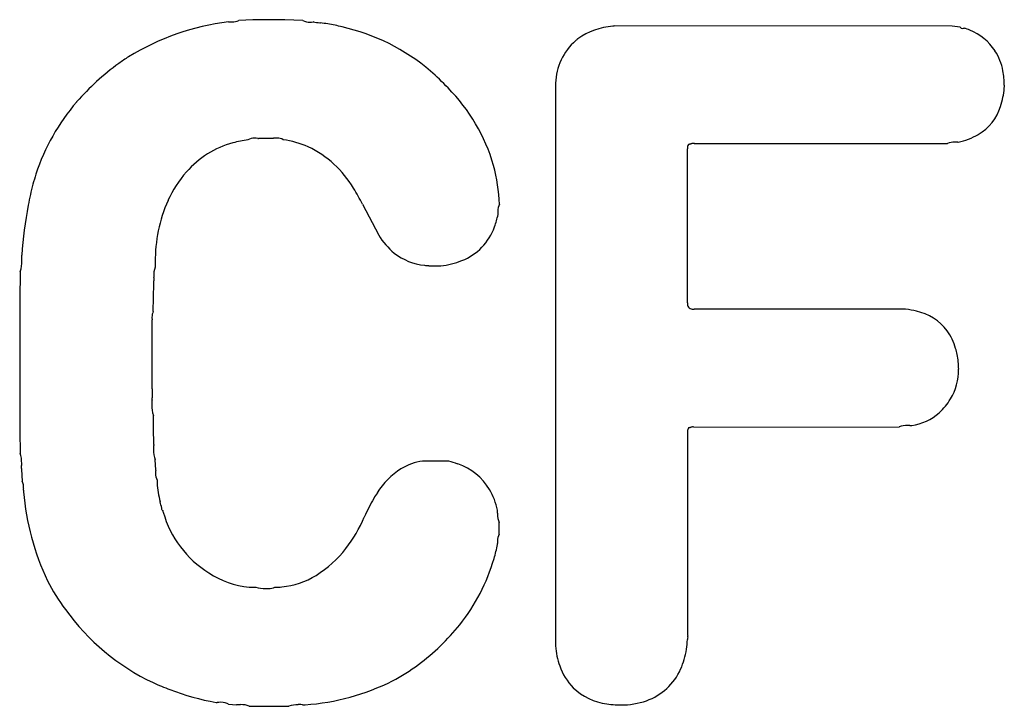
# Model space of a CAD drawing. Extents: x 0.1 to 17.1, y -0.2 to 11.6.
import ezdxf

# ---------------------------------------------------------------- set-up
doc = ezdxf.new("R2010")
doc.units = 0
doc.layers.add('DEFAULT_255_2_778', color=255, linetype='CONTINUOUS')

msp = doc.modelspace()

# ---------------------------------------------------------------- linework, layer by layer
at = {"layer": 'DEFAULT_255_2_778'}
for p, q in [((3.721, 11.574), (3.721, 11.574)), ((4.137, 11.608), (3.898, 11.599)), ((4.689, 11.61), (4.137, 11.608)), ((4.999, 11.595), (4.689, 11.61)), ((5.179, 11.571), (5.178, 11.571)), ((16.163, 11.501), (10.36, 11.504)), ((16.298, 11.48), (16.163, 11.501)), ((16.369, 11.466), (16.374, 11.465)), ((9.344, 10.518), (9.344, 0.854)), ((4.225, 9.572), (4.227, 9.572)), ((4.233, 9.571), (4.238, 9.575)), ((4.238, 9.575), (4.485, 9.573)), ((4.493, 9.574), (4.496, 9.574)), ((11.728, 9.485), (16.08, 9.483)), ((11.613, 6.772), (11.613, 9.367)), ((6.022, 8.44), (6.302, 7.912)), ((8.353, 8.279), (8.353, 8.279)), ((0.14, 7.282), (0.13, 6.803)), ((7.164, 7.385), (7.369, 7.383)), ((2.435, 7.125), (2.435, 7.126)), ((2.426, 6.598), (2.436, 7.078)), ((0.13, 6.803), (0.132, 4.406)), ((15.361, 6.637), (11.74, 6.64)), ((2.408, 5.267), (2.408, 6.412)), ((2.428, 4.575), (2.428, 4.814)), ((2.435, 4.33), (2.428, 4.575)), ((11.713, 4.617), (15.25, 4.614)), ((0.132, 4.406), (0.136, 4.301)), ((11.619, 1.03), (11.615, 4.516)), ((0.136, 4.301), (0.136, 4.165)), ((2.468, 3.878), (2.46, 4.05)), ((7.506, 4.026), (7.057, 4.028)), ((0.16, 3.885), (0.172, 3.681)), ((2.545, 3.33), (2.545, 3.331)), ((6.054, 3.067), (6.053, 3.065)), ((8.372, 2.776), (8.373, 2.975)), ((3.722, -0.149), (3.857, -0.158)), ((4.076, -0.181), (4.757, -0.183))]:
    msp.add_line(p, q, dxfattribs=at)
for centre, radius, start, end in [((4.249, 7.293), 4.313, 97.0361, 121.4208), ((4.077, 16.938), 5.376, 266.2048, 266.3088), ((3.786, 12.34), 0.769, 265.8847, 269.5506), ((3.79, 11.792), 0.221, 267.4917, 299.3184), ((5.11, 11.817), 0.248, 243.4089, 272.4357), ((5.11, 12.625), 1.056, 270.5401, 273.6893), ((6.012, 17.31), 5.799, 261.7371, 262.8469), ((16.15, 96.158), 85.296, 262.68563, 262.69116), ((4.978, 8.721), 2.852, 78.3745, 83.5562), ((4.448, 6.512), 5.124, 76.1634, 77.5449), ((4.906, 8.048), 3.523, 49.521, 77.427), ((10.428, 10.271), 1.232, 94.7787, 124.8003), ((12.124, 0.296), 11.346, 98.9426, 99.1196), ((16.338, 11.514), 0.0527, 220.495, 272.4511), ((16.334, 11.646), 0.185, 271.9641, 282.2782), ((15.949, 10.21), 1.324, 67.1052, 71.4994), ((16.122, 10.563), 0.932, 33.5296, 68.429), ((10.36, 10.487), 1.017, 131.4428, 178.232), ((10.179, 10.718), 0.723, 128.8123, 132.8195), ((16.055, 10.546), 0.997, 10.7364, 32.2665), ((4.382, 7.347), 4.34, 125.9628, 138.948), ((3.819, 8.136), 3.37, 122.6509, 126.0833), ((4.148, 7.251), 4.622, 43.6159, 48.7836), ((15.638, 10.475), 1.42, 0.5066, 10.3928), ((5.267, 8.237), 3.132, 16.1085, 44.6729), ((16.18, 10.477), 0.878, 346.8776, 357.3417), ((16.024, 10.487), 1.035, 357.1742, 0.0225), ((3.81, 7.853), 3.576, 139.0375, 162.0081), ((15.875, 10.494), 1.18, 341.4789, 349.4112), ((16.177, 10.379), 0.857, 300.4393, 342.3953), ((4.22, 7.923), 1.627, 105.1174, 138.7728), ((4.315, 7.612), 1.952, 97.6912, 105.4505), ((4.157, 9.374), 0.201, 87.4476, 120.9771), ((4.156, 8.772), 0.802, 85.0261, 89.2688), ((4.621, 14.862), 5.305, 265.7321, 265.8021), ((4.197, 13.04), 3.479, 274.7564, 274.8903), ((4.565, 8.876), 0.702, 90.8458, 95.7047), ((4.563, 9.399), 0.179, 57.0607, 92.6053), ((4.423, 7.903), 1.663, 66.3192, 81.7967), ((11.895, 8.124), 1.372, 98.7576, 99.432), ((11.733, 9.2), 0.285, 90.8393, 99.4864), ((16.197, 9.231), 0.277, 87.5287, 114.9538), ((16.207, 8.712), 0.796, 88.305, 89.9255), ((16.164, 7.328), 2.181, 87.4641, 88.2498), ((16.42, 13.278), 3.775, 267.5801, 267.6059), ((16.018, 10.669), 1.188, 281.8976, 299.9842), ((4.337, 7.82), 1.774, 30.3495, 64.8538), ((11.665, 9.423), 0.0558, 113.4828, 184.6282), ((11.789, 9.42), 0.179, 180.4644, 185.8447), ((12.275, 9.466), 0.667, 185.5228, 186.3158), ((11.374, 9.362), 0.24, 1.2131, 7.2812), ((11.536, 10.266), 0.799, 277.6925, 279.6369), ((4.526, 7.665), 2.028, 139.0075, 155.5798), ((5.442, 8.333), 2.937, 2.0747, 15.2561), ((4.046, 7.775), 3.824, 161.9869, 167.4585), ((3.207, 7.046), 3.142, 26.3413, 32.1152), ((5.988, 7.343), 5.814, 167.46, 169.2716), ((4.96, 7.477), 2.5, 155.7781, 180.7498), ((8.296, 6.956), 8.154, 169.6218, 175.7081), ((8.581, 8.334), 0.229, 152.5335, 182.8468), ((9.453, 8.33), 1.101, 180.3806, 182.6553), ((6.95, 8.56), 1.435, 339.318, 348.0569), ((5.227, 8.152), 3.129, 2.0417, 2.3276), ((7.377, 8.376), 0.971, 291.4383, 340.5618), ((7.329, 8.527), 1.197, 210.9172, 230.5803), ((-0.402, 7.457), 0.569, 342.1018, 1.6577), ((80.67, 10.673), 80.565, 182.20958, 182.2107), ((-2.214, 7.458), 2.382, 0.3729, 2.5747), ((7.186, 8.376), 0.989, 231.4654, 264.3729), ((7.214, 8.787), 1.413, 276.3072, 291.5051), ((2.865, 7.209), 0.432, 159.2462, 182.0841), ((5.552, 7.445), 3.092, 180.004, 181.5339), ((7.234, 8.663), 1.279, 263.4802, 266.8926), ((4.413, 7.204), 1.98, 180.3247, 182.2551), ((-0.221, 7.028), 2.658, 1.0646, 2.0977), ((11.299, 6.776), 0.314, 354.8829, 359.1894), ((11.675, 6.718), 0.065, 174.7352, 239.5967), ((12.436, 6.684), 0.826, 175.5384, 176.1678), ((11.841, 6.723), 0.23, 175.9824, 179.7049), ((11.702, 6.73), 0.09, 228.3345, 275.3702), ((11.71, 7.058), 0.418, 270.0565, 271.0648), ((11.695, 7.872), 1.232, 271.0647, 271.4142), ((11.743, 6.014), 0.626, 90.2322, 91.585), ((15.198, 5.186), 1.459, 76.1715, 83.5679), ((15.359, 5.72), 0.903, 37.3671, 77.9966), ((2.589, 6.509), 0.185, 151.62, 182.5128), ((3.004, 6.504), 0.6, 180.2833, 183.2972), ((5.053, 6.611), 2.652, 183.0605, 183.3357), ((1.637, 6.405), 0.771, 0.5651, 3.843), ((2.051, 6.413), 0.357, 359.8178, 0.0096), ((15.314, 5.719), 0.939, 15.0157, 35.76), ((14.749, 5.55), 1.529, 11.7171, 15.6575), ((15.016, 5.601), 1.258, 0.2491, 11.9335), ((15.301, 5.597), 0.972, 328.9376, 0.5385), ((6.879, 5.153), 4.472, 178.5416, 180.0106), ((7.511, 4.839), 5.112, 177.2927, 177.6923), ((-2.992, 5.335), 5.403, 357.2982, 357.6597), ((7.157, 5.152), 4.751, 180.0015, 180.4532), ((15.174, 5.681), 1.124, 312.9632, 328.5925), ((3.834, 4.985), 1.431, 177.5935, 179.8346), ((2.914, 4.975), 0.512, 178.4392, 198.3121), ((15.321, 5.575), 0.947, 278.775, 310.8166), ((11.665, 4.558), 0.052, 112.5193, 186.4459), ((11.595, 4.953), 0.351, 278.2434, 282.2394), ((11.785, 4.078), 0.545, 100.0706, 102.3017), ((11.714, 4.478), 0.138, 90.4656, 100.0955), ((15.381, 4.298), 0.343, 87.2301, 112.5472), ((15.392, 2.553), 2.087, 88.784, 89.8241), ((15.489, 7.283), 2.644, 268.8509, 269.5023), ((11.816, 4.553), 0.203, 180.2203, 183.2487), ((12.295, 4.579), 0.682, 183.1358, 183.7662), ((11.332, 4.513), 0.283, 0.6842, 4.3017), ((3.94, 4.218), 1.509, 177.0241, 179.7053), ((11.046, 3.89), 8.622, 177.1695, 177.2955), ((-8.591, 4.859), 11.038, 357.177, 357.2535), ((-0.319, 4.004), 0.483, 358.2577, 19.57), ((2.89, 4.211), 0.459, 178.2128, 200.5627), ((12.261, 3.346), 12.113, 177.3809, 177.4489), ((-1.8, 4.004), 1.964, 356.9549, 359.5576), ((7.375, 2.808), 1.289, 122.442, 148.3022), ((7.204, 3.023), 1.016, 98.2978, 120.7912), ((7.163, 2.602), 1.464, 70.0726, 76.4654), ((7.338, 3.016), 1.016, 31.1334, 71.3984), ((2.671, 3.808), 0.206, 176.9207, 211.016), ((3.269, 3.815), 0.804, 177.0912, 179.7017), ((-0.728, 4.019), 3.199, 357.2373, 357.4881), ((7.472, 3.625), 5.01, 177.2628, 177.3655), ((-0.03, 3.574), 0.228, 356.4945, 27.9324), ((-1.273, 3.565), 1.471, 358.6878, 359.8105), ((3.147, 3.652), 0.654, 175.6642, 180.037), ((3.831, 3.705), 1.339, 182.2658, 196.2226), ((1.874, 3.494), 1.677, 178.7322, 179.6025), ((0.987, 3.502), 0.79, 179.7453, 179.9967), ((4.471, 3.834), 4.286, 184.4439, 205.7157), ((9.966, 1.27), 4.305, 150.5407, 155.3195), ((8.217, 2.21), 2.32, 146.6647, 149.5154), ((7.161, 2.93), 1.212, 12.1728, 30.2668), ((-1.264, 2.368), 3.929, 12.5302, 14.1752), ((2.596, 3.208), 0.0279, 153.2449, 180.1669), ((2.599, 3.208), 0.0303, 181.3481, 203.3972), ((2.597, 3.207), 0.0281, 179.9815, 181.2414), ((2.596, 3.206), 0.0272, 203.7819, 257.7367), ((3.953, 3.493), 1.399, 192.9213, 194.1973), ((4.337, 3.643), 1.808, 195.8329, 238.0737), ((3.757, 4.044), 2.496, 322.572, 336.916), ((7.595, 3.153), 0.751, 359.7594, 2.4915), ((6.031, 3.151), 2.316, 359.731, 359.9807), ((0.474, 3.175), 7.872, 359.6981, 359.7429), ((11.548, 3.115), 3.201, 179.6592, 179.9498), ((8.634, 3.098), 0.289, 176.0967, 205.2442), ((8.584, 2.666), 0.238, 152.4748, 183.1345), ((4.938, 3.33), 3.487, 343.7301, 347.8904), ((9.645, 2.659), 1.299, 180.2892, 181.9925), ((5.257, 2.52), 3.091, 1.4554, 1.756), ((4.105, 3.832), 2.092, 302.391, 321.3948), ((5.141, 3.267), 3.274, 321.2557, 343.7888), ((4.223, 3.395), 1.538, 236.7832, 264.3951), ((4.505, 3.238), 1.376, 275.4699, 301.564), ((3.559, 3.455), 3.301, 206.6588, 216.7702), ((4.171, 3.076), 1.216, 265.3771, 269.9795), ((4.492, 3.355), 1.494, 270.9883, 275.5241), ((4.171, 3.038), 1.177, 269.9993, 270.9958), ((4.358, 2.438), 0.601, 253.8155, 269.7272), ((4.356, 2.38), 0.543, 269.9901, 275.6439), ((4.355, 2.386), 0.55, 275.6967, 287.3064), ((4.104, 3.776), 3.93, 215.7571, 244.6891), ((4.645, 3.68), 3.92, 306.6679, 321.0818), ((10.773, 1.148), 0.855, 350.6969, 352.1169), ((10.659, 0.941), 1.318, 183.7872, 199.1242), ((9.969, 1.045), 1.643, 351.2728, 357.0754), ((12.039, 0.933), 0.43, 170.0668, 176.221), ((18.066, -0.022), 6.532, 170.9112, 170.9295), ((10.303, 0.987), 1.304, 335.9348, 351.5919), ((5.047, 3.105), 3.218, 297.6026, 307.0357), ((10.344, 0.83), 0.984, 198.9921, 224.929), ((10.575, 0.861), 1.004, 289.2098, 336.1658), ((3.932, 3.511), 3.617, 245.3635, 250.3034), ((4.776, 3.75), 3.916, 273.8287, 296.7562), ((4.224, 4.003), 4.181, 248.7984, 260.1147), ((10.352, 0.866), 1.015, 226.0457, 262.7124), ((3.523, 1.286), 1.402, 269.3306, 270.0467), ((3.522, 4.417), 4.532, 270.0277, 270.1997), ((3.554, -4.642), 4.526, 90.028, 90.1999), ((3.572, -0.475), 0.36, 69.7715, 93.2138), ((3.638, -0.302), 0.175, 61.2562, 70.4008), ((4.794, -20.617), 20.481, 92.6046, 92.6206), ((3.937, -1.587), 1.431, 90.3741, 92.9731), ((3.941, -0.523), 0.368, 68.3428, 92.0033), ((4.911, -0.597), 0.441, 89.1957, 110.4195), ((4.935, -1.197), 1.042, 89.9786, 90.9483), ((4.926, -2.55), 2.395, 88.4782, 89.7854), ((5.06, 2.574), 2.731, 268.5251, 269.5205), ((10.476, 1.564), 1.724, 261.5626, 266.4398), ((10.467, 1.423), 1.583, 266.4609, 269.9797), ((10.478, 1.139), 1.299, 269.4827, 289.2175)]:
    msp.add_arc(centre, radius, start, end, dxfattribs=at)

doc.saveas('drawing.dxf')
